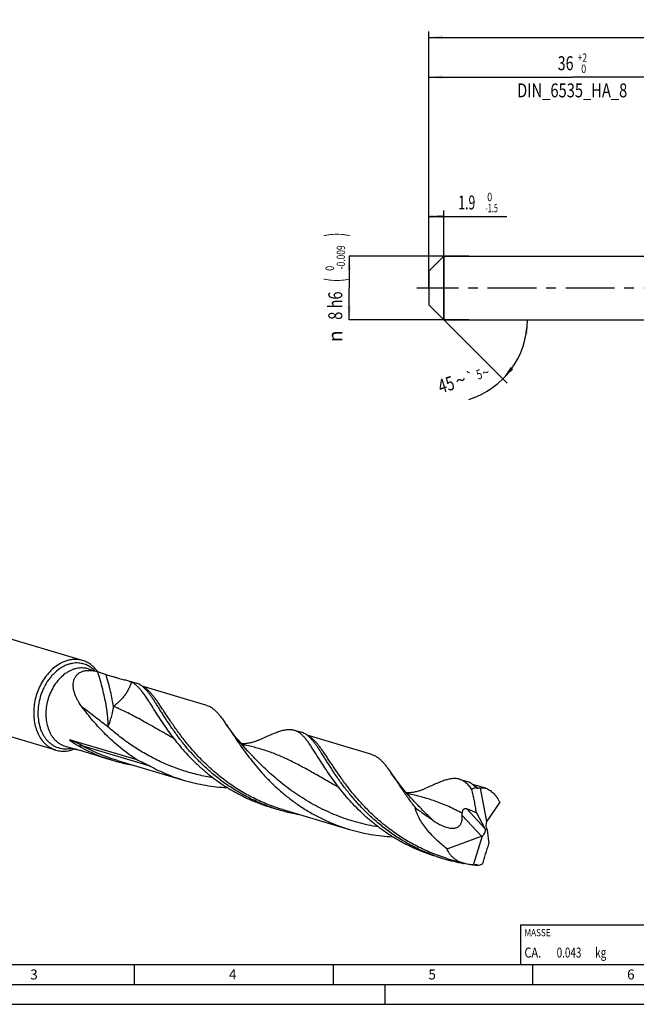
# Model space of a CAD drawing. Units: millimetres. Extents: x 0 to 594, y 0 to 420.
# Drawn here: x 118 to 273, y 0 to 247 of the extents above; entities that cross this region are included whole.
import ezdxf
from ezdxf.enums import TextEntityAlignment as Align

# ---------------------------------------------------------------- set-up
doc = ezdxf.new("R2010")
doc.units = ezdxf.units.MM
doc.header["$LTSCALE"] = 32.67
doc.linetypes.add('CENTER', pattern=[0.6, 0.375, -0.075, 0.075, -0.075])
doc.layers.get('0').update_dxf_attribs({"linetype": 'CONTINUOUS'})
for name, color, linetype in [('607769880-000-00-ED1_CL', 7, 'CONTINUOUS'), ('607769880-000-00-ED1_FORMAT', 7, 'CONTINUOUS'), ('607925064-000_AXIS', 7, 'CONTINUOUS'), ('607925064-000_CL', 7, 'CONTINUOUS'), ('607925064-000_DIM', 7, 'CONTINUOUS')]:
    doc.layers.add(name, color=color, linetype=linetype)
doc.styles.get("Standard").update_dxf_attribs({"font": 'TXT.SHX', "width": 0.7})
doc.styles.add('TEXTSTYLE_2', font='TXT.SHX', dxfattribs={"width": 0.6})
doc.styles.add('TEXTSTYLE_3', font='gdt', dxfattribs={"width": 0.7})
doc.dimstyles.new('DIMSTYLE_1', dxfattribs={"dimtxt": 3.5, "dimasz": 3.5, "dimexe": 1.5, "dimexo": 0, "dimgap": 0.875, "dimtad": 1, "dimdec": 3, "dimlfac": 0.5, "dimdsep": 46, "dimtxsty": 'STANDARD', "dimblk": '_FILLED', "dimblk1": '_FILLED', "dimblk2": '_FILLED', "dimcen": 0.09, "dimclrt": 2, "dimadec": 3, "dimazin": 2, "dimtol": 1, "dimtm": 1.5, "dimtfac": 0.6, "dimtdec": 3, "dimtofl": 0, "dimtmove": 0, "dimatfit": 3, "dimldrblk": '_FILLED', "dimfxl": 1, "dimtolj": 1, "dimarcsym": 0})
doc.dimstyles.new('DIMSTYLE_2', dxfattribs={"dimtxt": 3.5, "dimasz": 3.5, "dimexe": 1.5, "dimexo": 0, "dimgap": 0.875, "dimtad": 1, "dimdec": 3, "dimlfac": 0.5, "dimdsep": 46, "dimtxsty": 'STANDARD', "dimblk": '_FILLED', "dimblk1": '_FILLED', "dimblk2": '_FILLED', "dimcen": 0.09, "dimclrt": 2, "dimadec": 3, "dimazin": 2, "dimtol": 1, "dimtm": 0.009, "dimtfac": 0.6, "dimtdec": 3, "dimtofl": 0, "dimtmove": 0, "dimatfit": 3, "dimldrblk": '_FILLED', "dimfxl": 1, "dimtolj": 1, "dimarcsym": 0})
doc.dimstyles.new('DIMSTYLE_3', dxfattribs={"dimtxt": 3.5, "dimasz": 3.5, "dimexe": 1.5, "dimexo": 0, "dimgap": 0.875, "dimtad": 1, "dimdec": 3, "dimlfac": 0.5, "dimdsep": 46, "dimtxsty": 'STANDARD', "dimblk": '_FILLED', "dimblk1": '_FILLED', "dimblk2": '_FILLED', "dimcen": 0.09, "dimclrt": 2, "dimadec": 3, "dimazin": 2, "dimtol": 1, "dimtp": 2, "dimtfac": 0.6, "dimtdec": 3, "dimtofl": 0, "dimtmove": 0, "dimatfit": 3, "dimldrblk": '_FILLED', "dimfxl": 1, "dimtolj": 1, "dimarcsym": 0})
doc.dimstyles.new('DIMSTYLE_6', dxfattribs={"dimtxt": 3.5, "dimasz": 3.5, "dimexe": 1.5, "dimexo": 0, "dimgap": 0.875, "dimtad": 1, "dimdec": 3, "dimlfac": 0.5, "dimdsep": 46, "dimtxsty": 'STANDARD', "dimblk": '_FILLED', "dimblk1": '_FILLED', "dimblk2": '_FILLED', "dimcen": 0.09, "dimclrt": 2, "dimadec": 3, "dimazin": 2, "dimtol": 1, "dimtp": 1.5, "dimtm": 1.5, "dimtfac": 1, "dimtdec": 3, "dimtofl": 0, "dimtmove": 0, "dimatfit": 3, "dimldrblk": '_FILLED', "dimfxl": 1, "dimtolj": 1, "dimarcsym": 0})
doc.dimstyles.new('DIMSTYLE_7', dxfattribs={"dimtxt": 3.5, "dimasz": 3.5, "dimexe": 1.5, "dimexo": 0, "dimgap": 3.5, "dimtad": 1, "dimdec": 3, "dimlfac": 0.5, "dimdsep": 46, "dimtxsty": 'STANDARD', "dimblk": '_FILLED', "dimblk1": '_FILLED', "dimblk2": '_FILLED', "dimcen": 0.09, "dimclrt": 2, "dimaunit": 1, "dimadec": 3, "dimazin": 2, "dimtol": 1, "dimtp": 5, "dimtm": 5, "dimtfac": 1, "dimtdec": 3, "dimtofl": 0, "dimtmove": 0, "dimatfit": 3, "dimldrblk": '_FILLED', "dimfxl": 1, "dimtolj": 1, "dimarcsym": 0})

# ---------------------------------------------------------------- blocks, each defined once
blk = doc.blocks.new('_FILLED')
at = {"color": 0, "linetype": 'BYBLOCK'}
blk.add_solid([(0, 0), (-1, 0.125), (-1, -0.125)], dxfattribs=at)
blk = doc.blocks.new('*D0')
at = {"layer": '607925064-000_DIM', "color": 3, "linetype": 'CONTINUOUS'}
for p, q in [((221, 193.15), (221, 199.5)), ((221, 198), (222.9, 198)), ((224.8, 198), (222.9, 198)), ((222.9, 198), (240.55, 198)), ((224.8, 172), (224.8, 199.5))]:
    blk.add_line(p, q, dxfattribs=at)
at = {"layer": '607925064-000_DIM', "color": 3, "linetype": 'CONTINUOUS', "xscale": 3.5, "yscale": 3.5, "zscale": 3.5, "rotation": 180}
blk.add_blockref('_FILLED', (221, 198), dxfattribs=at)
at = {"layer": '607925064-000_DIM', "color": 3, "linetype": 'CONTINUOUS', "xscale": 3.5, "yscale": 3.5, "zscale": 3.5}
blk.add_blockref('_FILLED', (224.8, 198), dxfattribs=at)
at = {"layer": '607925064-000_DIM', "color": 2, "linetype": 'CONTINUOUS', "width": 0.642857}
blk.add_text('1.9', height=3.5, dxfattribs=at).set_placement((228.4, 199.75))
at = {"layer": '607925064-000_DIM', "color": 2, "linetype": 'CONTINUOUS', "style": 'TEXTSTYLE_2'}
for s, width, p in [(' 0', 0.785714, (235.15, 201.85)), ('-1.5', 0.642857, (235.15, 199.05))]:
    blk.add_text(s, height=2.1, dxfattribs=dict(at, width=width)).set_placement(p)
blk = doc.blocks.new('*D1')
at = {"layer": '607925064-000_DIM', "color": 3, "linetype": 'CONTINUOUS'}
for p, q in [((231, 188), (201, 188)), ((201, 188), (201, 180)), ((201, 172), (201, 180)), ((231, 172), (201, 172))]:
    blk.add_line(p, q, dxfattribs=at)
at = {"layer": '607925064-000_DIM', "color": 3, "linetype": 'CONTINUOUS', "xscale": 3.5, "yscale": 3.5, "zscale": 3.5}
for p, rotation in [((201, 188), 90), ((201, 172), 270)]:
    blk.add_blockref('_FILLED', p, dxfattribs=dict(at, rotation=rotation))
at = {"layer": '607925064-000_DIM', "color": 2, "linetype": 'CONTINUOUS'}
for s, height, width, p in [(')', 4.9, 0.428571, (199.95, 193.41)), ('(', 4.9, 0.428571, (199.95, 182.01)), ('8 h6', 3.5, 0.767857, (199.25, 175.58))]:
    blk.add_text(s, height=height, rotation=90, dxfattribs=dict(at, width=width)).set_placement(p, align=Align.CENTER)
at = {"layer": '607925064-000_DIM', "color": 2, "linetype": 'CONTINUOUS', "style": 'TEXTSTYLE_2'}
for s, width, p in [('-0.009', 0.738095, (199.95, 187.71)), (' 0', 0.785714, (197.15, 184.71))]:
    blk.add_text(s, height=2.1, rotation=90, dxfattribs=dict(at, width=width)).set_placement(p, align=Align.CENTER)
at = {"layer": '607925064-000_DIM', "color": 2, "linetype": 'CONTINUOUS', "style": 'TEXTSTYLE_3'}
blk.add_text('n', height=3.5, rotation=90, dxfattribs=at).set_placement((199.25, 167.88), align=Align.CENTER)
blk = doc.blocks.new('*D2')
at = {"layer": '607925064-000_DIM', "color": 3, "linetype": 'CONTINUOUS'}
for p, q in [((221, 180), (221, 234.5)), ((221, 233), (257, 233)), ((293, 233), (257, 233)), ((293, 180), (293, 234.5))]:
    blk.add_line(p, q, dxfattribs=at)
at = {"layer": '607925064-000_DIM', "color": 3, "linetype": 'CONTINUOUS', "xscale": 3.5, "yscale": 3.5, "zscale": 3.5, "rotation": 180}
blk.add_blockref('_FILLED', (221, 233), dxfattribs=at)
at = {"layer": '607925064-000_DIM', "color": 3, "linetype": 'CONTINUOUS', "xscale": 3.5, "yscale": 3.5, "zscale": 3.5}
blk.add_blockref('_FILLED', (293, 233), dxfattribs=at)
at = {"layer": '607925064-000_DIM', "color": 2, "linetype": 'CONTINUOUS'}
for s, width, p in [('36', 0.75, (255.35, 234.75)), ('DIN_6535_HA_8', 0.772894, (257, 227.925))]:
    blk.add_text(s, height=3.5, dxfattribs=dict(at, width=width)).set_placement(p, align=Align.CENTER)
at = {"layer": '607925064-000_DIM', "color": 2, "linetype": 'CONTINUOUS', "style": 'TEXTSTYLE_2'}
for s, width, p in [('+2', 0.75, (259.55, 236.85)), (' 0', 0.785714, (259.625, 234.05))]:
    blk.add_text(s, height=2.1, dxfattribs=dict(at, width=width)).set_placement(p, align=Align.CENTER)
blk = doc.blocks.new('*D5')
at = {"layer": '607925064-000_DIM', "color": 3, "linetype": 'CONTINUOUS'}
for p, q in [((221, 180), (221, 244.5)), ((221, 243), (312, 243)), ((403, 243), (312, 243)), ((403, 180), (403, 244.5))]:
    blk.add_line(p, q, dxfattribs=at)
at = {"layer": '607925064-000_DIM', "color": 3, "linetype": 'CONTINUOUS', "xscale": 3.5, "yscale": 3.5, "zscale": 3.5, "rotation": 180}
blk.add_blockref('_FILLED', (221, 243), dxfattribs=at)
at = {"layer": '607925064-000_DIM', "color": 3, "linetype": 'CONTINUOUS', "xscale": 3.5, "yscale": 3.5, "zscale": 3.5}
blk.add_blockref('_FILLED', (403, 243), dxfattribs=at)
at = {"layer": '607925064-000_DIM', "color": 2, "linetype": 'CONTINUOUS'}
for s, height, width, p in [('91', 3.5, 0.678571, (308.3, 243.88)), ('1.5', 2.45, 0.619048, (315.8, 244.4)), ('MIN. TOOL LENGTH ', 3.5, 0.756303, (307.25, 237.75)), ('81.0', 3.5, 0.678571, (334.5, 237.75))]:
    blk.add_text(s, height=height, dxfattribs=dict(at, width=width)).set_placement(p, align=Align.CENTER)
at = {"layer": '607925064-000_DIM', "color": 2, "linetype": 'CONTINUOUS', "style": 'TEXTSTYLE_3'}
blk.add_text('`', height=2.45, dxfattribs=at).set_placement((312.1, 244.4), align=Align.CENTER)
blk = doc.blocks.new('*D6')
at = {"layer": '607925064-000_DIM', "color": 3, "linetype": 'CONTINUOUS'}
for q in [(240.67, 156.13), (247.24, 172)]:
    blk.add_line((224.8, 172), q, dxfattribs=at)
blk.add_arc((224.8, 172), 20.94, -72.7766, 0, dxfattribs=at)
for points in [[(245.88, 168.48), (245.74, 172), (245.01, 168.55)], [(241.53, 160.15), (239.61, 157.19), (242.2, 159.58)]]:
    blk.add_solid(points, dxfattribs=at)
at = {"layer": '607925064-000_DIM', "color": 2, "linetype": 'CONTINUOUS', "style": 'TEXTSTYLE_3'}
for s, height, p in [('`', 2.45, (231.81, 156.47)), ('~', 2.45, (235.63, 157.65)), ('~', 3.5, (229.49, 155.2))]:
    blk.add_text(s, height=height, rotation=17.2234, dxfattribs=at).set_placement(p, align=Align.CENTER)
at = {"layer": '607925064-000_DIM', "color": 2, "linetype": 'CONTINUOUS'}
for s, height, width, p in [('5', 2.45, 0.714286, (234.01, 157.15)), ('45', 3.5, 0.75, (225.87, 154.07))]:
    blk.add_text(s, height=height, rotation=17.2234, dxfattribs=dict(at, width=width)).set_placement(p, align=Align.CENTER)
blk = doc.blocks.new('MASS_001_BL7', base_point=(284, 15))
at = {"layer": '607769880-000-00-ED1_CL', "color": 7, "linetype": 'CONTINUOUS'}
for p, q in [((244, 20), (324, 20)), ((244, 20), (244, 10)), ((324, 20), (324, 10)), ((244, 10), (324, 10))]:
    blk.add_line(p, q, dxfattribs=at)
at = {"layer": '607769880-000-00-ED1_CL', "color": 2, "linetype": 'CONTINUOUS'}
for s, height, width, p in [('MASSE', 1.8, 0.838095, (245, 17.1)), ('CA. ', 2.5, 0.809524, (245, 11.75)), ('0.043', 2.5, 0.728571, (253.1, 11.75)), (' kg', 2.5, 0.738095, (262.2, 11.75))]:
    blk.add_text(s, height=height, dxfattribs=dict(at, width=width)).set_placement(p)

msp = doc.modelspace()

# ---------------------------------------------------------------- linework, layer by layer
at = {"layer": '607769880-000-00-ED1_FORMAT', "color": 7, "linetype": 'CONTINUOUS'}
msp.add_line((10, 10), (584, 10), dxfattribs=at)
at = {"layer": '607769880-000-00-ED1_FORMAT', "color": 3, "linetype": 'CONTINUOUS'}
for p, q in [((147, 10), (147, 5)), ((197, 10), (197, 5)), ((247, 10), (247, 5)), ((5, 5), (589, 5)), ((210, 0), (210, 5)), ((0, 0), (594, 0))]:
    msp.add_line(p, q, dxfattribs=at)
at = {"layer": '607925064-000_AXIS', "color": 1, "linetype": 'CENTER'}
msp.add_line((424.4333, 180), (218, 180), dxfattribs=at)
at = {"layer": '607925064-000_CL', "color": 7, "linetype": 'CONTINUOUS'}
for p, q in [((221, 184.2), (224.8, 188)), ((224.8, 188), (224.8, 172)), ((224.8, 188), (293, 188)), ((221, 184.2), (221, 175.8)), ((221, 175.8), (224.8, 172)), ((224.8, 172), (293, 172)), ((134.0341, 86.3993), (68.9973, 105.7418)), ((135.4124, 84.3035), (137.8971, 83.5645)), ((127.3338, 63.8704), (62.297, 83.2129)), ((145.5248, 81.296), (147.5598, 80.6907)), ((165.2018, 75.1251), (148.977, 79.9505)), ((187.1859, 68.9056), (189.0422, 68.3535)), ((206.6842, 62.7878), (190.4595, 67.6132)), ((129.6334, 64.8723), (132.0014, 64.1681)), ((130.9422, 66.4472), (147.6144, 61.4887)), ((132.131, 64.1296), (132.1182, 64.1333)), ((139.7458, 61.8648), (141.7808, 61.2596)), ((175.5683, 63.629), (175.5682, 63.6291)), ((142.8199, 61.2693), (159.597, 56.2797)), ((228.6683, 56.5683), (230.5246, 56.0163)), ((235.3006, 54.2771), (231.943, 55.2756)), ((233.8779, 54.3205), (235.5104, 45.9179)), ((238.8009, 50.7991), (235.5855, 46.054)), ((181.4069, 49.4744), (183.2632, 48.9223)), ((184.3023, 48.9321), (201.0794, 43.9424)), ((235.1798, 44.0922), (232.9562, 48.2119)), ((225.5554, 39.1), (234.2243, 42.2232)), ((232.2183, 35.0611), (234.4421, 42.3168)), ((235.2234, 44.0094), (235.6468, 43.9524)), ((235.6541, 43.8803), (236.0775, 40.2961)), ((222.8893, 37.1372), (224.7456, 36.5851)), ((225.7847, 36.5949), (229.6958, 35.4317))]:
    msp.add_line(p, q, dxfattribs=at)
at = {"layer": '607925064-000_CL', "color": 9, "linetype": 'CONTINUOUS'}
for p, q in [((137.8729, 83.5571), (137.868, 83.5731)), ((150.9758, 59.8508), (134.1987, 64.8404)), ((132.1763, 64.1644), (132.131, 64.1296)), ((132.1767, 64.1641), (132.131, 64.1296)), ((229.3953, 47.4227), (234.2243, 42.2232)), ((230.4456, 49.1898), (235.1798, 44.0922))]:
    msp.add_line(p, q, dxfattribs=at)
at = {"layer": '607925064-000_CL', "color": 7, "linetype": 'CONTINUOUS'}
for points in [[(175.5682, 63.6291), (174.9592, 64.2944), (174.3414, 64.9877), (173.749, 65.671), (173.1824, 66.3427), (172.6405, 67.003), (172.1207, 67.654), (171.6225, 68.2954), (171.1459, 68.9264), (170.6887, 69.5488), (170.2501, 70.1628), (169.9214, 70.6346)], [(178.4059, 66.4572), (178.2872, 66.4037), (178.1299, 66.3354), (177.9637, 66.2664), (177.7878, 66.1969), (177.6028, 66.1275), (177.4103, 66.0592), (177.2113, 65.9928), (177.0048, 65.9283), (176.7905, 65.8659), (176.5672, 65.8058), (176.3359, 65.7486), (176.0993, 65.6954), (175.8586, 65.6468), (175.6127, 65.6026), (175.3608, 65.563), (175.102, 65.5284), (174.8373, 65.4991), (174.5685, 65.4757), (174.2951, 65.4584), (174.0179, 65.4475), (173.9438, 65.4463)], [(217.0506, 51.2918), (216.4766, 51.9185), (215.8802, 52.5864), (215.2962, 53.2581), (214.7222, 53.9365), (214.1616, 54.618), (213.6227, 55.2918), (213.1055, 55.9574), (212.6097, 56.6142), (212.1425, 57.251), (211.7057, 57.8637), (211.4041, 58.297)], [(219.8882, 54.12), (219.7695, 54.0664), (219.6121, 53.9981), (219.4458, 53.9291), (219.27, 53.8596), (219.0851, 53.7902), (218.8928, 53.722), (218.6937, 53.6556), (218.4872, 53.5911), (218.2728, 53.5287), (218.0494, 53.4685), (217.8182, 53.4113), (217.5815, 53.3582), (217.3408, 53.3095), (217.095, 53.2653), (216.8431, 53.2258), (216.5843, 53.1911), (216.3197, 53.1618), (216.0508, 53.1384), (215.7775, 53.1211), (215.5003, 53.1102), (215.4257, 53.1091)]]:
    msp.add_lwpolyline(points, dxfattribs=at)
for centre, radius, start, end in [((132.2073, 80.2484), 6.4164, 73.458848, 85.26851), ((144.4217, 77.1059), 4.3341, 59.866488, 64.534722), ((154.6353, 104.355), 44.9729, 241.353372, 250.688305), ((129.1606, 70.0212), 6.4164, 253.458848, 265.26851), ((132.6506, 65.9239), 1.8681, 253.136057, 253.43881), ((132.9357, 67.2189), 3.1961, 262.699493, 262.935684), ((132.9705, 67.5274), 3.5066, 262.990905, 265.906528), ((154.4629, 103.9016), 44.4879, 250.704756, 253.437125), ((154.4767, 103.9524), 44.5406, 253.438712, 257.600986), ((154.5238, 104.1725), 44.7657, 257.60261, 260.123878), ((226.2603, 48.262), 9.0383, 43.186103, 45.984266), ((234.3275, 49.5691), 4.7726, 95.405498, 101.112192), ((195.9493, 91.577), 44.5012, 250.945026, 253.436771), ((195.9599, 91.6183), 44.5438, 253.438852, 257.600827), ((196.0066, 91.8372), 44.7676, 257.602696, 260.123319), ((237.4247, 79.2177), 44.4781, 250.944314, 253.437349), ((237.4529, 79.3207), 44.5848, 253.440366, 259.977039), ((237.5063, 79.5985), 44.8676, 259.971662, 260.144202), ((237.5672, 80.0244), 45.2979, 263.001973, 263.215933), ((237.5803, 80.1383), 45.4126, 263.21649, 264.529781), ((231.7934, 42.4708), 7.4218, 273.281661, 277.409543)]:
    msp.add_arc(centre, radius, start, end, dxfattribs=at)
at = {"layer": '607925064-000_CL', "color": 9, "linetype": 'CONTINUOUS'}
msp.add_arc((133.8368, 78.9984), 5.5341, 73.45876, 85.268594, dxfattribs=at)
at = {"layer": '607925064-000_CL', "color": 7, "linetype": 'CONTINUOUS'}
for centre, major_axis, ratio, start_param, end_param in [((235.4351, 43.9809), (-2.0985, 10.589), 0.67453165, 0.06882125, 0.21972476), ((236.5515, 44.801), (-0.4896, 1.5917), 0.70805903, 0.60083524, 1.90426094), ((236.3821, 44.6786), (-0.506, 1.605), 0.53087748, 0.39801286, 0.53920596), ((233.6397, 43.5356), (1.6763, 0.2838), 0.837204, -1.35904858, -1.21785548), ((233.8613, 43.2969), (1.1197, 1.1755), 0.68800512, -1.76238142, -0.45895572), ((234.5279, 42.5792), (-0.6694, 2.5713), 0.43676389, -1.09846275, -1.05955168), ((237.0606, 45.169), (0.8772, 2.1899), 0.51158296, -3.93478553, -3.89587447), ((235.4351, 43.9809), (7.0703, 8.0505), 0.63221966, -2.44811694, -2.29721343)]:
    msp.add_ellipse(centre, major_axis=major_axis, ratio=ratio, start_param=start_param, end_param=end_param, dxfattribs=at)
for points, knots in [([(132.7366, 86.6429), (132.4383, 86.6678), (131.8315, 86.6766), (130.9174, 86.5686), (130.0017, 86.341), (129.4057, 86.1148), (129.1108, 85.9839)], [0, 0, 0, 0, 0.24128149, 0.48742127, 0.73994154, 1, 1, 1, 1]), ([(129.1108, 85.9839), (128.6262, 85.7688), (127.6712, 85.2368), (126.3558, 84.1994), (125.1534, 82.9298), (124.0946, 81.4613), (123.2054, 79.8311), (122.5083, 78.0808), (122.021, 76.2551), (121.7558, 74.4004), (121.7198, 72.5637), (121.9141, 70.7919), (122.3346, 69.1297), (122.9715, 67.6197), (123.6797, 66.5068), (124.3381, 65.7366), (124.8678, 65.2265), (125.4357, 64.7808), (126.0381, 64.4025), (126.6709, 64.0943), (127.1109, 63.9367), (127.3338, 63.8704)], [0, 0, 0, 0, 0.05855814, 0.1200735, 0.18437896, 0.25105723, 0.31950049, 0.38897031, 0.45865616, 0.52773267, 0.59541661, 0.66102468, 0.72403274, 0.78413596, 0.84130636, 0.8689013, 0.89590181, 0.92239695, 0.94849439, 0.97431737, 1, 1, 1, 1]), ([(137.7668, 83.604), (137.5306, 83.943), (137.0171, 84.5765), (136.2624, 85.2508), (135.6121, 85.6961), (135.1057, 85.9814), (134.5798, 86.2189), (134.2173, 86.3448), (134.0341, 86.3993)], [0, 0, 0, 0, 0.26088944, 0.51269553, 0.63604223, 0.75809792, 0.87927313, 1, 1, 1, 1]), ([(133.9175, 74.6811), (133.5849, 75.1323), (133.1181, 75.8284), (132.5861, 76.8009), (132.2456, 77.5419), (131.9712, 78.2961), (131.7743, 79.0596), (131.6855, 79.702), (131.6684, 80.2117), (131.6893, 80.7118), (131.7712, 81.2048), (131.9219, 81.6759), (132.0705, 82.015), (132.2559, 82.3371), (132.479, 82.6386), (132.7396, 82.9158), (133.0372, 83.1652), (133.3702, 83.3833), (133.7367, 83.5673), (134.1337, 83.7149), (134.7092, 83.8635), (135.4892, 83.947), (136.1249, 83.9117), (136.4498, 83.8723)], [0, 0, 0, 0, 0.12935155, 0.19294369, 0.25564853, 0.31734398, 0.377916, 0.43728887, 0.46654379, 0.49552014, 0.55272372, 0.58113094, 0.6095115, 0.63798978, 0.66671511, 0.69585609, 0.72559092, 0.7560947, 0.78752625, 0.82001591, 0.85365629, 0.92447804, 1, 1, 1, 1]), ([(136.4498, 83.8723), (136.5669, 83.8581), (137.0455, 83.7885), (137.5175, 83.6763), (137.868, 83.5731)], [0, 0, 0, 0, 0.24415469, 1, 1, 1, 1]), ([(137.8971, 83.5645), (137.9866, 83.5379), (138.1672, 83.4817), (138.5255, 83.3641), (138.9595, 83.2154), (139.4522, 83.0462), (139.7682, 82.9413), (139.9187, 82.8931)], [0, 0, 0, 0, 0.13148647, 0.26636912, 0.53102462, 0.7775312, 1, 1, 1, 1]), ([(139.9187, 82.8931), (140.5003, 82.7067), (141.3462, 82.4409), (142.442, 82.1205), (143.1786, 81.9161), (143.8556, 81.7372), (144.4702, 81.5798), (145.0204, 81.4381), (145.3644, 81.3437), (145.5248, 81.296)], [0, 0, 0, 0, 0.3142653, 0.45620378, 0.58744404, 0.70762719, 0.81648931, 0.91391308, 1, 1, 1, 1]), ([(145.5248, 81.296), (145.6632, 81.2548), (145.9207, 81.1732), (146.1719, 81.0728), (146.2852, 81.0189)], [0, 0, 0, 0, 0.53506191, 1, 1, 1, 1]), ([(146.5975, 80.8543), (146.7991, 80.7375), (147.2003, 80.4621), (147.77, 79.9569), (148.3357, 79.3491), (148.9065, 78.6408), (149.4915, 77.8351), (150.099, 76.9359), (150.7373, 75.9481), (151.1725, 75.2596), (151.3979, 74.9024)], [0, 0, 0, 0, 0.09067225, 0.18861969, 0.29576063, 0.41340731, 0.54237192, 0.68307701, 0.83564961, 1, 1, 1, 1]), ([(148.4538, 80.3022), (148.3115, 80.3846), (148.0207, 80.5326), (147.7142, 80.6448), (147.5598, 80.6907)], [0, 0, 0, 0, 0.50528675, 1, 1, 1, 1]), ([(149.5757, 79.4363), (149.399, 79.6067), (149.0429, 79.9199), (148.6509, 80.188), (148.4538, 80.3022)], [0, 0, 0, 0, 0.51877203, 1, 1, 1, 1]), ([(181.4208, 49.5142), (180.2959, 49.9028), (178.0823, 50.7682), (174.8894, 52.3187), (171.8558, 54.0945), (169.0046, 56.0638), (166.3537, 58.1892), (163.9152, 60.4291), (161.695, 62.7387), (159.6931, 65.0715), (157.9031, 67.3802), (156.3129, 69.6185), (155.1149, 71.4256), (154.2348, 72.7981), (153.6257, 73.761), (153.0495, 74.6755), (152.5024, 75.5375), (151.9804, 76.3434), (151.4792, 77.0899), (150.9945, 77.7741), (150.5218, 78.3937), (150.0563, 78.9466), (149.7361, 79.2818), (149.5757, 79.4363)], [0, 0, 0, 0, 0.0799616, 0.15948028, 0.23824388, 0.3159069, 0.39208304, 0.46634297, 0.53821676, 0.60720219, 0.67277787, 0.73442128, 0.79163255, 0.81843313, 0.84396334, 0.86818169, 0.89105524, 0.91256202, 0.9326939, 0.95145959, 0.96888899, 0.98503901, 1, 1, 1, 1]), ([(147.6144, 61.4887), (146.8963, 61.9564), (145.495, 62.9248), (142.846, 64.9721), (139.8299, 67.6922), (137.1442, 70.6012), (135.2275, 72.9428), (134.3423, 74.1051), (133.9176, 74.6812)], [0, 0, 0, 0, 0.13448953, 0.26713642, 0.52520349, 0.77076896, 0.88768215, 1, 1, 1, 1]), ([(151.3979, 74.9024), (151.7184, 74.3946), (152.3845, 73.3371), (153.4375, 71.7021), (154.5978, 69.974), (155.8768, 68.1746), (157.2838, 66.3268), (158.8256, 64.4547), (160.5067, 62.5827), (162.329, 60.7353), (164.2919, 58.9365), (166.3922, 57.2094), (168.6242, 55.5762), (170.9797, 54.0569), (173.4482, 52.6698), (176.0173, 51.4305), (178.6725, 50.3522), (180.4891, 49.7474), (181.4069, 49.4744)], [0, 0, 0, 0, 0.04470387, 0.09303834, 0.14477406, 0.19964441, 0.25736245, 0.31762863, 0.38014179, 0.44460531, 0.51073422, 0.57825875, 0.64692801, 0.71651069, 0.78679565, 0.85758942, 0.92871351, 1, 1, 1, 1]), ([(165.2018, 75.125), (165.411, 75.0628), (165.8271, 74.9038), (166.4241, 74.5696), (167.0048, 74.1394), (167.5769, 73.6146), (168.1486, 72.997), (168.7279, 72.289), (169.3225, 71.4933), (169.7183, 70.9295), (169.9214, 70.6346)], [0, 0, 0, 0, 0.09866002, 0.2005142, 0.30841825, 0.42467786, 0.55100581, 0.68857457, 0.83811264, 1, 1, 1, 1]), ([(169.9214, 70.6346), (170.0809, 70.4032), (170.4048, 69.9258), (170.897, 69.1873), (171.4104, 68.4103), (172.142, 67.3033), (173.1204, 65.8399), (174.3925, 64.0112), (175.7996, 62.1017), (177.353, 60.1398), (179.0607, 58.155), (180.9276, 56.1775), (182.9552, 54.2372), (185.1414, 52.3634), (187.4809, 50.5839), (189.9649, 48.9247), (192.5818, 47.4091), (195.3167, 46.0574), (198.1523, 44.8863), (200.0964, 44.2348), (201.0794, 43.9424)], [0, 0, 0, 0, 0.02006564, 0.04119152, 0.06336376, 0.08656293, 0.13593352, 0.18904889, 0.24560399, 0.3052642, 0.36767892, 0.43249524, 0.49936691, 0.56796305, 0.63797308, 0.70911004, 0.78111157, 0.85373813, 0.92676969, 1, 1, 1, 1]), ([(178.4059, 66.4572), (178.8937, 66.6807), (179.8267, 67.1095), (180.9714, 67.6223), (181.8307, 67.9869), (182.4312, 68.2288), (183.005, 68.4443), (183.5532, 68.6314), (184.0771, 68.7883), (184.578, 68.9133), (185.0575, 69.0048), (185.517, 69.0614), (185.9582, 69.0816), (186.3827, 69.0642), (186.7921, 69.008), (187.0567, 68.944), (187.1859, 68.9056)], [0, 0, 0, 0, 0.173327, 0.33165018, 0.40511716, 0.47480015, 0.5407534, 0.60306032, 0.66185844, 0.71733623, 0.76974754, 0.81941935, 0.86675545, 0.912245, 0.95645136, 1, 1, 1, 1]), ([(187.1859, 68.9056), (187.3403, 68.8597), (187.6468, 68.7475), (187.9376, 68.5995), (188.0799, 68.517)], [0, 0, 0, 0, 0.49470835, 1, 1, 1, 1]), ([(192.8803, 62.5652), (192.6549, 62.9224), (192.2197, 63.6108), (191.5814, 64.5986), (190.9739, 65.4979), (190.3889, 66.3036), (189.8181, 67.0118), (189.2524, 67.6197), (188.6827, 68.1249), (188.2816, 68.4002), (188.0799, 68.517)], [0, 0, 0, 0, 0.16435004, 0.3169234, 0.45762846, 0.58659241, 0.70423822, 0.8113806, 0.90932695, 1, 1, 1, 1]), ([(189.9362, 67.9649), (189.7939, 68.0474), (189.5031, 68.1954), (189.1966, 68.3076), (189.0422, 68.3535)], [0, 0, 0, 0, 0.50528155, 1, 1, 1, 1]), ([(191.0581, 67.0992), (190.8813, 67.2695), (190.5253, 67.5827), (190.1333, 67.8508), (189.9362, 67.9649)], [0, 0, 0, 0, 0.51876943, 1, 1, 1, 1]), ([(222.9032, 37.177), (221.7783, 37.5655), (219.5647, 38.4309), (216.3718, 39.9815), (213.3381, 41.7573), (210.4869, 43.7266), (207.836, 45.852), (205.3975, 48.0919), (203.1773, 50.4016), (201.1754, 52.7343), (199.3854, 55.0431), (197.7952, 57.2814), (196.5972, 59.0885), (195.7172, 60.461), (195.1081, 61.4239), (194.5319, 62.3384), (193.9847, 63.2004), (193.4627, 64.0063), (192.9615, 64.7528), (192.4769, 65.437), (192.0041, 66.0566), (191.5386, 66.6095), (191.2184, 66.9446), (191.0581, 67.0992)], [0, 0, 0, 0, 0.07996181, 0.15948073, 0.23824457, 0.31590776, 0.39208412, 0.46634417, 0.53821811, 0.60720361, 0.6727793, 0.7344227, 0.79163381, 0.81843432, 0.8439645, 0.86818274, 0.89105609, 0.91256276, 0.93269454, 0.95146006, 0.96888926, 0.98503915, 1, 1, 1, 1]), ([(133.075, 64.8871), (132.9647, 64.9474), (132.7442, 65.0697), (132.4704, 65.227), (132.2521, 65.3563), (132.0883, 65.4554), (131.9249, 65.5565), (131.7618, 65.66), (131.6266, 65.7484), (131.5187, 65.8207), (131.4378, 65.8759), (131.3571, 65.9322), (131.2767, 65.9896), (131.1966, 66.0483), (131.1169, 66.1087), (131.0379, 66.1711), (130.9732, 66.2252), (130.9226, 66.2702), (130.8856, 66.3051), (130.8504, 66.3409), (130.8235, 66.3719), (130.8054, 66.3972), (130.795, 66.4149), (130.7886, 66.4311), (130.7869, 66.4452), (130.7911, 66.4564), (130.7995, 66.4632), (130.8099, 66.4669), (130.8217, 66.4686), (130.8347, 66.4688), (130.8537, 66.4676), (130.8789, 66.4635), (130.9102, 66.4563), (130.9314, 66.4504), (130.9422, 66.4472)], [0, 0, 0, 0, 0.12762509, 0.25600878, 0.32052152, 0.38527623, 0.45030282, 0.51564132, 0.58134648, 0.61435973, 0.64749592, 0.68077029, 0.71420142, 0.74781211, 0.78162956, 0.81568317, 0.84998898, 0.86722194, 0.88446212, 0.90158872, 0.91822253, 0.9260364, 0.93312804, 0.93906638, 0.94363319, 0.94721709, 0.95059597, 0.95425205, 0.95830025, 0.96271511, 0.96744075, 0.97762313, 0.98854212, 1, 1, 1, 1]), ([(128.6313, 63.6267), (128.9072, 63.6037), (129.4674, 63.5927), (130.312, 63.6799), (131.1593, 63.8697), (131.7133, 64.0607), (131.9879, 64.1717)], [0, 0, 0, 0, 0.24212891, 0.48865613, 0.74092364, 1, 1, 1, 1]), ([(132.1087, 64.1362), (132.0992, 64.1391), (132.0818, 64.1445), (132.0582, 64.1524), (132.0392, 64.1595), (132.0246, 64.1656), (132.0142, 64.1708), (132.008, 64.1747), (132.0053, 64.1776), (132.0043, 64.1793), (132.0045, 64.181), (132.0052, 64.1818), (132.0056, 64.1821)], [0, 0, 0, 0, 0.25382542, 0.46638852, 0.63905367, 0.77364128, 0.87220986, 0.93735889, 0.95876222, 0.97418856, 0.98643719, 1, 1, 1, 1]), ([(132.0056, 64.1821), (132.0073, 64.1834), (132.0132, 64.1846), (132.0237, 64.1852), (132.0388, 64.1847), (132.0578, 64.1831), (132.0807, 64.1803), (132.1184, 64.1748), (132.1736, 64.165), (132.2487, 64.1497), (132.3349, 64.1302), (132.4314, 64.1067), (132.4988, 64.0892), (132.5341, 64.0798)], [0, 0, 0, 0, 0.0117083, 0.03150935, 0.05936674, 0.09491844, 0.13777078, 0.18753117, 0.30637829, 0.44894979, 0.61316674, 0.79732396, 1, 1, 1, 1]), ([(132.5296, 64.0487), (132.4939, 64.0533), (132.3597, 64.0728), (132.2267, 64.1018), (132.131, 64.1296)], [0, 0, 0, 0, 0.26484822, 1, 1, 1, 1]), ([(132.5341, 64.0798), (132.7745, 64.0158), (133.2757, 63.8787), (134.3521, 63.5679), (135.8236, 63.1098), (137.7208, 62.4916), (139.0508, 62.0715), (139.7458, 61.8648)], [0, 0, 0, 0, 0.09895045, 0.206594, 0.44545994, 0.71169338, 1, 1, 1, 1]), ([(222.8893, 37.1372), (221.9715, 37.4102), (220.1549, 38.0149), (217.4997, 39.0933), (214.9306, 40.3326), (212.4621, 41.7197), (210.1066, 43.239), (207.8746, 44.8722), (205.7743, 46.5992), (203.8114, 48.398), (201.9891, 50.2455), (200.308, 52.1175), (198.7662, 53.9896), (197.3592, 55.8373), (196.0802, 57.6367), (194.9199, 59.3648), (193.8669, 60.9999), (193.2008, 62.0574), (192.8803, 62.5652)], [0, 0, 0, 0, 0.07128648, 0.14241055, 0.21320432, 0.28348922, 0.35307201, 0.42174118, 0.48926576, 0.55539456, 0.61985822, 0.68237121, 0.74263754, 0.80035533, 0.85522629, 0.90696159, 0.95529633, 1, 1, 1, 1]), ([(206.6842, 62.7878), (206.8934, 62.7256), (207.3095, 62.5666), (207.9066, 62.2324), (208.4873, 61.802), (209.0594, 61.2772), (209.6311, 60.6596), (210.2105, 59.9515), (210.8052, 59.1557), (211.201, 58.5918), (211.4041, 58.297)], [0, 0, 0, 0, 0.09865855, 0.20051091, 0.30841334, 0.42467427, 0.55100207, 0.68857211, 0.83811297, 1, 1, 1, 1]), ([(147.6144, 61.4887), (148.1849, 61.2346), (149.3172, 60.7124), (150.4285, 60.1465), (150.9758, 59.8508)], [0, 0, 0, 0, 0.50100193, 1, 1, 1, 1]), ([(150.9758, 59.8508), (152.3415, 59.1128), (155.1585, 57.7698), (158.0995, 56.725), (159.597, 56.2797)], [0, 0, 0, 0, 0.49839961, 1, 1, 1, 1]), ([(211.4041, 58.297), (211.6122, 57.995), (212.0366, 57.3667), (212.6851, 56.388), (213.3718, 55.3474), (214.1017, 54.2509), (214.8796, 53.1049), (216.0091, 51.4874), (216.9065, 50.2712), (217.5349, 49.4586)], [0, 0, 0, 0, 0.10225399, 0.21142142, 0.32736663, 0.44988418, 0.57871742, 0.71357181, 1, 1, 1, 1]), ([(159.597, 56.2797), (160.4784, 56.0175), (162.2557, 55.5479), (164.9546, 55.009), (167.6688, 54.6363), (169.4853, 54.4963), (170.3915, 54.4531)], [0, 0, 0, 0, 0.25139298, 0.50223839, 0.75197255, 1, 1, 1, 1]), ([(228.6683, 56.5683), (228.5391, 56.6068), (228.2745, 56.6708), (227.8651, 56.727), (227.4406, 56.7444), (226.9994, 56.7241), (226.5399, 56.6676), (226.0604, 56.576), (225.5595, 56.451), (225.0356, 56.2942), (224.4874, 56.1071), (223.9136, 55.8916), (223.3131, 55.6496), (222.4538, 55.2851), (221.3091, 54.7723), (220.3761, 54.3435), (219.8882, 54.12)], [0, 0, 0, 0, 0.0435484, 0.08775512, 0.13324434, 0.18058118, 0.23025166, 0.28266366, 0.33814119, 0.39694023, 0.45924678, 0.52519792, 0.59488232, 0.66835037, 0.82667233, 1, 1, 1, 1]), ([(231.8302, 54.0068), (231.703, 54.1721), (231.4511, 54.4883), (231.0646, 54.9315), (230.6791, 55.3271), (230.2919, 55.6747), (229.9002, 55.9737), (229.5011, 56.2237), (229.0921, 56.4246), (228.8102, 56.5261), (228.6683, 56.5683)], [0, 0, 0, 0, 0.15124053, 0.29313666, 0.42630903, 0.55161021, 0.67014109, 0.78326584, 0.89260844, 1, 1, 1, 1]), ([(232.5405, 54.7618), (232.3844, 54.9123), (232.0705, 55.1914), (231.5725, 55.549), (231.0602, 55.8284), (230.7039, 55.9629), (230.5246, 56.0163)], [0, 0, 0, 0, 0.27143139, 0.52503548, 0.7658668, 1, 1, 1, 1]), ([(233.4077, 54.2523), (233.3616, 54.2432), (233.264, 54.2385), (233.1184, 54.2744), (232.9784, 54.3466), (232.8924, 54.4116), (232.8504, 54.4475)], [0, 0, 0, 0, 0.23086048, 0.47203078, 0.72856619, 1, 1, 1, 1]), ([(232.9562, 48.2119), (232.8761, 48.6968), (232.7122, 49.6664), (232.4492, 51.1184), (232.1611, 52.5668), (231.9458, 53.528), (231.8302, 54.0068)], [0, 0, 0, 0, 0.24971897, 0.49962078, 0.74972713, 1, 1, 1, 1]), ([(233.8779, 54.3205), (233.9907, 54.3488), (234.2218, 54.3903), (234.5773, 54.4042), (234.9402, 54.3688), (235.1805, 54.3128), (235.3006, 54.2771)], [0, 0, 0, 0, 0.24235928, 0.48748221, 0.73889286, 1, 1, 1, 1]), ([(235.3006, 54.2771), (235.4577, 54.2303), (235.7758, 54.1078), (236.2393, 53.8512), (236.7001, 53.517), (237.1537, 53.1074), (237.596, 52.6254), (238.0227, 52.0753), (238.4295, 51.4626), (238.6796, 51.0261), (238.8009, 50.7991)], [0, 0, 0, 0, 0.09727342, 0.20151167, 0.31369901, 0.43439771, 0.56375755, 0.70155328, 0.84723479, 1, 1, 1, 1]), ([(225.5554, 39.1), (225.1011, 39.4458), (224.2125, 40.1574), (222.9418, 41.2885), (221.7461, 42.4807), (220.6363, 43.7357), (219.628, 45.0559), (218.8883, 46.2166), (218.3755, 47.181), (218.0365, 47.921), (217.7495, 48.6791), (217.5983, 49.1972), (217.5349, 49.4586)], [0, 0, 0, 0, 0.12852139, 0.25612013, 0.38275731, 0.50838247, 0.63293648, 0.75636212, 0.81766512, 0.87868979, 0.93945445, 1, 1, 1, 1]), ([(217.5349, 49.4586), (217.907, 49.1765), (218.6581, 48.6191), (219.7997, 47.8017), (220.7603, 47.131), (221.5304, 46.5956), (221.9148, 46.3269), (222.1064, 46.1918)], [0, 0, 0, 0, 0.24934912, 0.49928538, 0.74961627, 0.8748327, 1, 1, 1, 1]), ([(222.1064, 46.1918), (222.4413, 45.9557), (222.9584, 45.6183), (223.6772, 45.2135), (224.2363, 44.934), (224.8151, 44.685), (225.415, 44.4744), (226.0369, 44.3142), (226.5718, 44.2382), (227.006, 44.2265), (227.333, 44.2477), (227.6558, 44.3042), (227.9674, 44.4013), (228.2582, 44.5416), (228.5186, 44.7237), (228.7416, 44.9411), (228.9251, 45.1848), (229.071, 45.4462), (229.2207, 45.8077), (229.3387, 46.278), (229.4, 46.8505), (229.4018, 47.2325), (229.3953, 47.4227)], [0, 0, 0, 0, 0.1241329, 0.18676759, 0.24983229, 0.31338556, 0.37749787, 0.44224274, 0.50765818, 0.54061947, 0.57368253, 0.60675038, 0.63966193, 0.67220594, 0.70418333, 0.73549113, 0.76614658, 0.79625262, 0.82593964, 0.88444113, 0.94235523, 1, 1, 1, 1]), ([(229.3953, 47.4227), (229.3937, 47.4697), (229.3896, 47.6634), (229.3949, 47.8574), (229.4038, 48.0039)], [0, 0, 0, 0, 0.24241157, 1, 1, 1, 1]), ([(229.4038, 48.0039), (229.4096, 48.1004), (229.4318, 48.2963), (229.5023, 48.5835), (229.5992, 48.8095), (229.7009, 48.966), (229.7828, 49.0617), (229.869, 49.1364), (229.9567, 49.1902), (230.0438, 49.2247), (230.1292, 49.2423), (230.2122, 49.2457), (230.3192, 49.2343), (230.3964, 49.2103), (230.4456, 49.1898)], [0, 0, 0, 0, 0.15573358, 0.31645702, 0.47487863, 0.548674, 0.6162771, 0.67704327, 0.73154752, 0.78110273, 0.82721574, 0.87124564, 0.91426472, 1, 1, 1, 1]), ([(230.4456, 49.1898), (230.6574, 49.1016), (231.0794, 48.9267), (231.7103, 48.6712), (232.3339, 48.4292), (232.7496, 48.2802), (232.9562, 48.2119)], [0, 0, 0, 0, 0.2554088, 0.50858109, 0.75772806, 1, 1, 1, 1]), ([(201.0794, 43.9424), (201.9605, 43.6804), (203.7372, 43.2109), (206.4351, 42.6721), (209.1484, 42.2994), (210.9643, 42.1593), (211.8701, 42.116)], [0, 0, 0, 0, 0.25139198, 0.50223686, 0.75197107, 1, 1, 1, 1]), ([(234.5439, 35.2922), (234.6475, 35.7093), (234.8729, 36.5446), (235.2486, 37.7932), (235.6528, 39.0448), (235.9345, 39.8787), (236.0775, 40.2961)], [0, 0, 0, 0, 0.24631259, 0.49566007, 0.74712135, 1, 1, 1, 1]), ([(229.6958, 35.4317), (229.4534, 35.5038), (228.9799, 35.6691), (228.3054, 35.9846), (227.6812, 36.3639), (227.1145, 36.8047), (226.612, 37.3036), (226.1795, 37.8558), (225.8215, 38.4556), (225.6352, 38.882), (225.5554, 39.1)], [0, 0, 0, 0, 0.13217704, 0.26160525, 0.38846458, 0.51307929, 0.63591636, 0.75756481, 0.87869306, 1, 1, 1, 1]), ([(232.2183, 35.0611), (231.7858, 35.0679), (230.9339, 35.1325), (230.0977, 35.3121), (229.6958, 35.4317)], [0, 0, 0, 0, 0.50776227, 1, 1, 1, 1]), ([(232.7505, 35.1109), (232.7648, 35.1128), (232.8201, 35.1185), (232.8761, 35.1178), (232.917, 35.1128)], [0, 0, 0, 0, 0.25940733, 1, 1, 1, 1]), ([(232.917, 35.1128), (232.9509, 35.1087), (233.0164, 35.0946), (233.1069, 35.055), (233.1856, 35.0003), (233.2306, 34.956), (233.2512, 34.9325)], [0, 0, 0, 0, 0.26364222, 0.5144843, 0.75825535, 1, 1, 1, 1])]:
    msp.add_open_spline(points, degree=3, knots=knots, dxfattribs=at)
at = {"layer": '607925064-000_CL', "color": 9, "linetype": 'CONTINUOUS'}
for points, knots in [([(133.095, 85.7574), (132.8268, 85.7798), (132.2817, 85.7891), (131.4603, 85.6984), (130.6367, 85.5043), (129.819, 85.2088), (129.0148, 84.8149), (127.9564, 84.1549), (126.9726, 83.3204), (126.0842, 82.3483), (125.2416, 81.2598), (124.5192, 80.0552), (123.9284, 78.7675), (123.4263, 77.4232), (122.9838, 75.6866), (122.7625, 73.577), (122.8591, 71.519), (123.2078, 69.8877), (123.6451, 68.6852), (124.0414, 67.8554), (124.5067, 67.0937), (125.0367, 66.4077), (125.6264, 65.804), (126.2703, 65.2887), (126.9622, 64.8671), (127.6953, 64.5436), (128.4622, 64.3214), (128.9887, 64.2427), (129.2536, 64.2206)], [0, 0, 0, 0, 0.02679197, 0.05409563, 0.08206966, 0.1108358, 0.14047735, 0.17103822, 0.23484289, 0.26806516, 0.30203991, 0.37174501, 0.40725887, 0.44299956, 0.51448808, 0.58500851, 0.6534114, 0.71877859, 0.75016791, 0.78063053, 0.81017665, 0.8388543, 0.86675091, 0.89399258, 0.92074062, 0.94718487, 0.97353305, 1, 1, 1, 1]), ([(134.2933, 84.5136), (134.0582, 84.5332), (133.5808, 84.543), (132.8611, 84.4702), (132.1388, 84.311), (131.4204, 84.067), (130.7121, 83.7403), (129.7767, 83.1912), (128.6674, 82.3087), (127.4914, 81.0014), (126.4894, 79.4755), (125.6949, 77.7832), (125.1345, 75.9817), (124.827, 74.1323), (124.7833, 72.2973), (125.0053, 70.5393), (125.4126, 69.168), (125.8664, 68.1705), (126.2605, 67.4878), (126.7095, 66.8668), (127.2096, 66.3128), (127.7565, 65.8309), (128.3457, 65.4254), (128.9717, 65.1002), (129.4107, 64.9386), (129.6334, 64.8723)], [0, 0, 0, 0, 0.02657527, 0.05362575, 0.08129627, 0.10970021, 0.13891847, 0.16899813, 0.23170823, 0.29766849, 0.3662584, 0.43658041, 0.50756903, 0.57809686, 0.64707914, 0.71357935, 0.7769177, 0.80731955, 0.83685098, 0.86554689, 0.89347564, 0.92073911, 0.94747071, 0.97383087, 1, 1, 1, 1]), ([(137.07, 83.8113), (136.8027, 84.0911), (136.3691, 84.4766), (135.7348, 84.9035), (135.2403, 85.1747), (134.7266, 85.3975), (134.1959, 85.5709), (133.6509, 85.6939), (133.281, 85.7419), (133.095, 85.7574)], [0, 0, 0, 0, 0.25660293, 0.38223729, 0.50655204, 0.63000166, 0.75306458, 0.87623625, 1, 1, 1, 1]), ([(140.3866, 69.741), (140.4016, 69.9223), (140.4217, 70.3015), (140.4253, 70.8949), (140.4035, 71.5353), (140.3562, 72.2218), (140.2835, 72.9532), (140.1492, 74.0166), (139.9152, 75.4489), (139.5439, 77.281), (139.077, 79.259), (138.5176, 81.3698), (138.0972, 82.8148), (137.8729, 83.5571)], [0, 0, 0, 0, 0.03868592, 0.08073658, 0.12615892, 0.17494322, 0.22705922, 0.28246182, 0.40287989, 0.53562225, 0.67996515, 0.83506871, 1, 1, 1, 1]), ([(141.8154, 74.8643), (141.7176, 75.463), (141.4855, 76.712), (141.0559, 78.6516), (140.5312, 80.7316), (140.1325, 82.1585), (139.9187, 82.8931)], [0, 0, 0, 0, 0.2204853, 0.46158043, 0.72192942, 1, 1, 1, 1]), ([(146.2852, 81.0189), (146.1962, 80.7166), (145.9904, 80.1189), (145.6025, 79.2516), (145.1384, 78.4165), (144.602, 77.6173), (143.9975, 76.8576), (143.3287, 76.1416), (142.6017, 75.472), (142.0827, 75.0613), (141.8154, 74.8643)], [0, 0, 0, 0, 0.12213774, 0.24461492, 0.36780394, 0.49196985, 0.61725889, 0.74370864, 0.87132702, 1, 1, 1, 1]), ([(184.3023, 48.9321), (183.0333, 49.3095), (180.5328, 50.1753), (176.9261, 51.7916), (173.5048, 53.6934), (170.3024, 55.8385), (167.8199, 57.8008), (165.9611, 59.4451), (164.221, 61.097), (162.2165, 63.199), (160.0518, 65.7568), (158.4305, 67.8804), (157.2483, 69.5287), (156.433, 70.705), (155.6686, 71.8372), (154.9509, 72.9186), (154.2751, 73.943), (153.636, 74.9045), (153.0283, 75.798), (152.4461, 76.619), (151.8834, 77.3636), (151.3338, 78.0287), (150.7907, 78.6119), (150.2472, 79.1111), (149.6966, 79.5249), (149.3121, 79.7477), (149.1189, 79.8425)], [0, 0, 0, 0, 0.08291656, 0.16545553, 0.24721666, 0.32775791, 0.40658245, 0.4451857, 0.48314619, 0.55681519, 0.62695108, 0.69288771, 0.72407775, 0.75397748, 0.78251562, 0.80962807, 0.83526016, 0.85936934, 0.88192869, 0.90293101, 0.92239413, 0.94036785, 0.95694266, 0.97226006, 0.98652257, 1, 1, 1, 1]), ([(140.3866, 69.741), (139.8615, 70.1381), (138.8029, 70.9432), (137.2027, 72.1681), (135.5709, 73.417), (134.4726, 74.2579), (133.9175, 74.6811)], [0, 0, 0, 0, 0.24265389, 0.4901792, 0.74271797, 1, 1, 1, 1]), ([(140.3866, 69.741), (140.4514, 69.8851), (140.5818, 70.1905), (140.7729, 70.678), (140.97, 71.2196), (141.1704, 71.8209), (141.3682, 72.4866), (141.5525, 73.2196), (141.7097, 74.0187), (141.7853, 74.576), (141.8155, 74.8643)], [0, 0, 0, 0, 0.08880805, 0.18653869, 0.29415501, 0.41261241, 0.54259742, 0.68427362, 0.83712161, 1, 1, 1, 1]), ([(156.9055, 66.8333), (156.2202, 67.2144), (154.8717, 67.9739), (152.8831, 69.1091), (150.9492, 70.2127), (149.0636, 71.2724), (147.2184, 72.2769), (145.4044, 73.2167), (143.612, 74.0836), (142.4131, 74.614), (141.8154, 74.8643)], [0, 0, 0, 0, 0.13753009, 0.27145219, 0.40163866, 0.52806275, 0.65081676, 0.77012444, 0.88635047, 1, 1, 1, 1]), ([(166.8146, 56.9204), (165.557, 57.1207), (163.0513, 57.6182), (159.3619, 58.6527), (155.7695, 59.9682), (152.3131, 61.5432), (149.0257, 63.3464), (145.9341, 65.3373), (143.057, 67.4683), (141.2529, 68.9772), (140.3866, 69.741)], [0, 0, 0, 0, 0.12831449, 0.25711005, 0.38570192, 0.5133979, 0.63947458, 0.76316022, 0.88362783, 1, 1, 1, 1]), ([(225.7847, 36.5949), (224.5155, 36.9723), (222.0148, 37.8383), (218.4076, 39.4549), (214.9859, 41.3569), (211.7832, 43.5024), (209.3004, 45.4651), (207.4416, 47.1097), (205.7014, 48.7619), (203.6968, 50.8641), (201.5321, 53.4222), (199.9108, 55.546), (198.7286, 57.1944), (197.9133, 58.3707), (197.149, 59.503), (196.4313, 60.5844), (195.7555, 61.6087), (195.1165, 62.5702), (194.5088, 63.4636), (193.9266, 64.2844), (193.3638, 65.0289), (192.8142, 65.6938), (192.271, 66.2767), (191.7275, 66.7757), (191.1767, 67.1892), (190.7921, 67.4118), (190.5989, 67.5065)], [0, 0, 0, 0, 0.0829228, 0.16546788, 0.24723486, 0.32778148, 0.40661084, 0.44521618, 0.48317847, 0.55685029, 0.62698775, 0.69292422, 0.72411359, 0.75401226, 0.78254887, 0.80965925, 0.83528877, 0.85939505, 0.88195118, 0.90294995, 0.92240926, 0.94037906, 0.95695014, 0.97226423, 0.98652414, 1, 1, 1, 1]), ([(129.2536, 64.2206), (129.5897, 64.1926), (130.2762, 64.1922), (130.9538, 64.2997), (131.2906, 64.3786)], [0, 0, 0, 0, 0.49363088, 1, 1, 1, 1]), ([(134.1987, 64.8404), (133.6691, 65.1266), (132.592, 65.6801), (131.4962, 66.1951), (130.9422, 66.4472)], [0, 0, 0, 0, 0.49722845, 1, 1, 1, 1]), ([(134.1987, 64.8404), (134.0273, 64.8914), (133.6497, 64.9471), (133.2709, 64.9187), (133.075, 64.8871)], [0, 0, 0, 0, 0.47396048, 1, 1, 1, 1]), ([(142.8199, 61.2693), (141.3224, 61.7147), (138.3814, 62.7594), (135.5644, 64.1025), (134.1987, 64.8404)], [0, 0, 0, 0, 0.50160021, 1, 1, 1, 1]), ([(198.3892, 54.4953), (197.2808, 55.1116), (195.1238, 56.3365), (191.9684, 58.1436), (188.9332, 59.8283), (186.4475, 61.1054), (184.4861, 62.02), (183.0355, 62.6453), (181.5843, 63.2152), (180.1268, 63.7289), (178.6575, 64.1865), (177.1709, 64.5892), (175.6621, 64.9393), (174.6451, 65.1385), (174.1325, 65.2305)], [0, 0, 0, 0, 0.14259672, 0.27890939, 0.40885558, 0.53290306, 0.59303709, 0.65215742, 0.71049484, 0.76830901, 0.82587946, 0.88349536, 0.94144412, 1, 1, 1, 1]), ([(208.2928, 44.5838), (207.4437, 44.7192), (205.7491, 45.034), (203.2328, 45.6384), (200.7484, 46.3749), (198.309, 47.2395), (195.9265, 48.2263), (193.6121, 49.3268), (191.3756, 50.5308), (189.2255, 51.8261), (187.1685, 53.1989), (185.2099, 54.634), (183.3531, 56.1151), (181.5998, 57.6252), (179.9496, 59.1465), (178.4005, 60.6614), (176.9486, 62.1523), (176.0193, 63.1425), (175.5683, 63.629)], [0, 0, 0, 0, 0.06676228, 0.13377246, 0.20086665, 0.2678824, 0.33465595, 0.40101955, 0.46679904, 0.5318124, 0.59586843, 0.65876727, 0.72030056, 0.78025448, 0.83841207, 0.89455853, 0.94848561, 1, 1, 1, 1]), ([(233.4077, 54.2523), (233.1991, 54.4387), (232.7774, 54.7784), (232.3117, 55.0566), (232.0778, 55.1709)], [0, 0, 0, 0, 0.51802561, 1, 1, 1, 1]), ([(229.4038, 48.0039), (228.2783, 48.5883), (226.5879, 49.4197), (224.3012, 50.4002), (222.6021, 51.0518), (220.8917, 51.6263), (219.1614, 52.1246), (217.4031, 52.5495), (216.216, 52.7853), (215.6173, 52.8928)], [0, 0, 0, 0, 0.2590204, 0.38447739, 0.50808533, 0.63061329, 0.75288723, 0.87574673, 1, 1, 1, 1]), ([(222.1064, 46.1918), (221.6442, 46.6198), (220.7454, 47.4743), (219.4499, 48.7651), (218.2244, 50.0345), (217.4353, 50.877), (217.0507, 51.2917)], [0, 0, 0, 0, 0.26309587, 0.51791059, 0.76375879, 1, 1, 1, 1])]:
    msp.add_open_spline(points, degree=3, knots=knots, dxfattribs=at)

# ---------------------------------------------------------------- block references
at = {"layer": '607769880-000-00-ED1_CL', "color": 3, "linetype": 'CONTINUOUS'}
msp.add_blockref('MASS_001_BL7', (284, 15), dxfattribs=at)

# ---------------------------------------------------------------- texts
at = {"layer": '607769880-000-00-ED1_FORMAT', "color": 2, "linetype": 'CONTINUOUS', "char_height": 2.5, "attachment_point": 1, "line_spacing_factor": 0.9}
for s, insert, width in [('3', (120.869, 8.75), 3.392857), ('4', (170.7798, 8.75), 3.660714), ('5', (220.869, 8.75), 3.392857), ('6', (270.7798, 8.75), 3.660714)]:
    msp.add_mtext(s, dxfattribs=dict(at, insert=insert, width=width))

# ---------------------------------------------------------------- dimensions: what is measured, and where the dimension line sits
at = {"layer": '607925064-000_DIM', "color": 3, "linetype": 'CONTINUOUS'}
for base, p2, text, dimstyle, picture, middle in [((403, 243), (403, 180), '<>\\PMIN. TOOL LENGTH 81.0[.1]', 'DIMSTYLE_6', '*D5', (312, 243)), ((293, 233), (293, 180), '<>\\PDIN_6535_HA_8:FID_164068', 'DIMSTYLE_3', '*D2', (257, 233))]:
    dim = msp.add_linear_dim(base=base, p1=(221, 180), p2=p2, text=text, dimstyle=dimstyle, dxfattribs=at)
    dim.commit()
    dim.dimension.update_dxf_attribs({"geometry": picture, "text_midpoint": middle, "dimtype": 160})
dim = msp.add_linear_dim(base=(224.8, 198), p1=(221, 193.1524), p2=(224.8, 172), dimstyle='DIMSTYLE_1', dxfattribs=at)
dim.commit()
dim.dimension.update_dxf_attribs({"geometry": '*D0', "text_midpoint": (234.4716, 198), "dimtype": 160})
dim = msp.add_linear_dim(base=(201, 172), p1=(231, 188), p2=(231, 172), angle=270, text='%%c<>', dimstyle='DIMSTYLE_2', override={"dimpost": '<>h6'}, dxfattribs=at)
dim.commit()
dim.dimension.update_dxf_attribs({"geometry": '*D1', "text_midpoint": (201, 180), "dimtype": 160})
dim = msp.add_angular_dim_2l(base=(244.1451, 163.987), line1=((224.6519, 172.1481), (224.8, 172)), line2=((224.5906, 172), (224.8, 172)), dimstyle='DIMSTYLE_7', dxfattribs=at)
dim.commit()
dim.dimension.update_dxf_attribs({"geometry": '*D6', "text_midpoint": (230.813, 151.943), "dimtype": 162})

doc.saveas('drawing.dxf')
